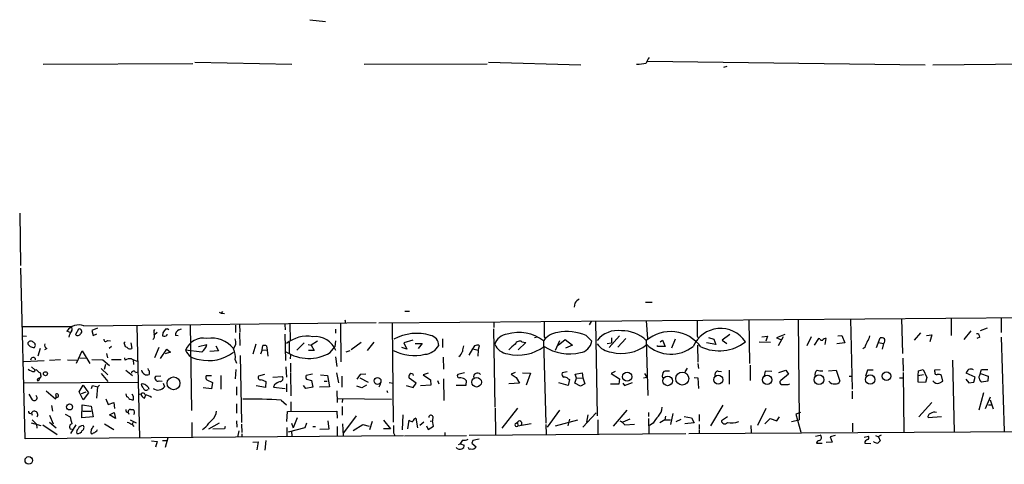
# Model space of a CAD drawing. Extents: x 0 to 741, y 12 to 883.
# Drawn here: x 348 to 546, y 793 to 883 of the extents above; entities that cross this region are included whole.
import ezdxf

# ---------------------------------------------------------------- set-up
doc = ezdxf.new("R2010")
doc.units = 0
doc.header["$MEASUREMENT"] = 0
doc.layers.add('MAIN', color=5, linetype='CONTINUOUS')

msp = doc.modelspace()

# ---------------------------------------------------------------- linework, layer by layer
at = {"layer": 'MAIN'}
for p, q in [((406.4, 882.65), (409.5327, 882.3113)), ((352.6367, 873.6753), (382.778, 873.8446)), ((383.2013, 874.0986), (402.7593, 873.6753)), ((417.322, 873.6753), (442.1293, 873.76)), ((442.3833, 874.0986), (461.01, 873.5906)), ((474.472, 874.268), (530.4367, 873.5906)), ((531.9607, 873.5906), (579.7973, 874.014)), ((490.474, 873.252), (489.7967, 872.998)), ((347.8953, 843.7033), (348.0647, 833.12)), ((348.996, 798.2373), (348.1493, 832.612)), ((388.7893, 823.8913), (388.5353, 823.5526)), ((425.5347, 823.976), (426.466, 823.976)), ((459.8247, 825.5846), (459.6553, 824.738)), ((474.0487, 825.754), (475.4033, 825.754)), ((388.112, 823.722), (388.5353, 823.5526)), ((388.5353, 823.5526), (389.2127, 823.468)), ((420.2853, 821.6053), (569.1293, 822.7906)), ((463.1267, 821.8593), (462.7033, 821.182)), ((464.3967, 802.894), (464.058, 821.8593)), ((474.218, 822.0286), (474.472, 818.4726)), ((494.8767, 822.198), (495.046, 813.3926)), ((504.8673, 822.2826), (505.0367, 802.0473)), ((515.366, 822.3673), (515.7047, 808.228)), ((525.6953, 822.452), (525.8647, 815.4246)), ((535.686, 822.452), (535.686, 819.0653)), ((545.7613, 822.5366), (545.7613, 819.658)), ((348.4033, 820.8433), (358.2247, 820.8433)), ((358.0553, 819.658), (357.378, 819.912)), ((359.7487, 820.3353), (359.156, 819.2346)), ((360.8493, 821.0126), (419.7773, 821.69)), ((363.5587, 820.5046), (362.458, 820.0813)), ((362.458, 820.0813), (362.712, 819.0653)), ((371.5173, 821.0126), (372.0253, 798.4913)), ((377.6133, 820.3353), (377.2747, 820.3353)), ((379.984, 820.166), (380.492, 820.42)), ((382.27, 821.182), (382.524, 803.91)), ((391.414, 821.0973), (391.414, 819.658)), ((392.176, 821.2666), (392.2607, 819.7426)), ((401.32, 821.2666), (401.4047, 820.166)), ((402.336, 821.3513), (402.4207, 818.134)), ((411.5647, 820.3353), (411.5647, 819.4886)), ((412.5807, 821.436), (412.6653, 813.7313)), ((413.5967, 821.69), (413.4273, 821.6053)), ((423.2487, 801.624), (423.0793, 821.5206)), ((443.484, 821.7746), (443.484, 820.674)), ((443.738, 804.5873), (443.484, 820.42)), ((539.6653, 819.9966), (538.226, 818.2186)), ((542.9673, 820.5046), (541.528, 819.9966)), ((348.488, 818.9806), (349.25, 818.896)), ((362.712, 819.0653), (363.474, 819.404)), ((365.5907, 818.0493), (366.1833, 817.9646)), ((375.0733, 819.2346), (375.5813, 819.7426)), ((376.7667, 819.5733), (376.682, 818.9806)), ((377.6133, 819.15), (377.6133, 819.3193)), ((379.8147, 818.9806), (379.3067, 819.0653)), ((392.176, 819.5733), (392.2607, 817.0333)), ((401.32, 819.3193), (401.4893, 813.9853)), ((407.924, 817.88), (406.654, 817.118)), ((411.5647, 817.9646), (411.3953, 816.7793)), ((427.1433, 818.134), (425.3653, 817.5413)), ((433.1547, 818.388), (433.1547, 816.61)), ((452.2893, 818.7266), (451.6967, 818.5573)), ((453.4747, 817.9646), (453.9827, 801.37)), ((453.644, 818.8113), (453.8133, 818.4726)), ((456.692, 817.9646), (455.8453, 816.0173)), ((456.438, 817.118), (457.8773, 818.2186)), ((457.8773, 818.2186), (459.3167, 817.118)), ((462.1107, 819.0653), (463.2113, 817.88)), ((468.7993, 818.9806), (466.7673, 816.61)), ((467.1907, 818.5573), (467.1907, 817.5413)), ((470.0693, 818.4726), (468.4607, 816.6946)), ((474.218, 818.0493), (474.5567, 806.958)), ((477.012, 817.7953), (477.52, 818.134)), ((477.52, 818.134), (478.028, 816.864)), ((480.06, 818.3033), (479.298, 816.5253)), ((484.4627, 818.9806), (484.632, 818.642)), ((486.7487, 818.642), (487.8493, 818.3033)), ((487.8493, 818.3033), (488.2727, 817.2026)), ((491.0667, 819.2346), (489.5427, 818.134)), ((489.5427, 818.134), (490.474, 817.4566)), ((497.5013, 818.8113), (498.6867, 818.896)), ((498.6867, 818.896), (498.348, 817.88)), ((502.158, 819.2346), (500.4647, 818.5573)), ((500.4647, 818.5573), (501.3113, 818.2186)), ((501.8193, 818.8113), (500.8033, 816.9486)), ((507.492, 818.8113), (506.5607, 816.9486)), ((508.9313, 818.4726), (508.0847, 817.118)), ((509.1853, 818.388), (508.9313, 818.4726)), ((510.286, 817.2026), (510.4553, 818.4726)), ((512.826, 818.9806), (513.6727, 819.0653)), ((513.6727, 819.0653), (514.2653, 817.5413)), ((520.6153, 816.61), (521.3773, 818.5573)), ((529.5053, 819.5733), (528.2353, 818.134)), ((530.6907, 819.0653), (531.7913, 819.15)), ((531.7913, 819.15), (531.368, 817.7953)), ((541.4433, 818.7266), (540.8507, 818.4726)), ((545.7613, 818.7266), (546.354, 799.7613)), ((352.044, 816.4406), (351.536, 814.9166)), ((353.3987, 816.4406), (352.8907, 816.1866)), ((359.3253, 813.4773), (360.5107, 815.9326)), ((360.5107, 815.9326), (362.0347, 813.3926)), ((366.4373, 816.864), (365.9293, 816.4406)), ((368.9773, 817.5413), (369.1467, 817.7953)), ((369.57, 816.61), (369.2313, 816.7793)), ((370.332, 817.5413), (370.5013, 816.4406)), ((375.92, 816.61), (375.0733, 814.578)), ((376.2587, 814.4086), (377.5287, 816.2713)), ((377.5287, 816.2713), (378.2907, 815.6786)), ((384.6407, 815.6786), (381.3387, 816.102)), ((383.9633, 816.864), (385.6567, 817.2026)), ((387.9427, 815.9326), (386.2493, 815.848)), ((387.4347, 816.9486), (387.9427, 815.9326)), ((395.478, 817.2873), (394.8853, 815.2553)), ((396.748, 816.1866), (396.4093, 815.2553)), ((396.748, 816.1866), (396.9173, 817.0333)), ((396.748, 816.1866), (397.764, 816.102)), ((397.6793, 816.9486), (397.764, 816.102)), ((397.764, 816.102), (397.9333, 814.9166)), ((402.2513, 817.7106), (402.2513, 815.5093)), ((405.2147, 817.5413), (403.7753, 816.102)), ((406.0613, 817.2026), (406.654, 817.118)), ((407.2467, 816.0173), (406.146, 816.0173)), ((406.654, 817.118), (407.2467, 816.0173)), ((410.464, 815.594), (411.3953, 816.7793)), ((413.6813, 815.7633), (414.528, 816.0173)), ((416.7293, 817.626), (414.6973, 816.1866)), ((419.2693, 817.7106), (417.9147, 816.0173)), ((425.958, 816.2713), (424.942, 816.61)), ((425.3653, 817.5413), (425.958, 816.2713)), ((427.6513, 817.4566), (429.006, 817.4566)), ((429.006, 817.4566), (428.244, 816.4406)), ((438.4887, 815.086), (439.2507, 816.356)), ((439.2507, 816.356), (440.3513, 816.102)), ((440.3513, 816.102), (440.2667, 814.9166)), ((440.3513, 816.102), (440.6053, 816.9486)), ((449.9187, 817.626), (448.3947, 816.1866)), ((449.1567, 817.7953), (449.9187, 817.626)), ((459.3167, 817.118), (457.962, 816.5253)), ((466.344, 817.4566), (467.1907, 817.5413)), ((476.504, 816.864), (476.504, 817.0333)), ((478.028, 816.864), (476.504, 816.864)), ((484.5473, 817.118), (484.632, 813.6466)), ((488.2727, 817.2026), (486.3253, 817.5413)), ((496.9933, 817.7953), (499.2793, 817.7106)), ((514.2653, 817.5413), (512.6567, 817.372)), ((518.2447, 816.61), (517.906, 816.356)), ((521.0387, 817.626), (522.0547, 817.4566)), ((522.0547, 817.4566), (521.8007, 816.2713)), ((348.742, 813.816), (352.806, 813.9853)), ((356.108, 814.1546), (353.9067, 813.9853)), ((357.5473, 814.1546), (359.41, 814.07)), ((360.0027, 814.4933), (361.2727, 814.578)), ((364.6593, 814.07), (362.458, 814.1546)), ((366.014, 812.9693), (364.6593, 814.07)), ((365.4213, 815.4246), (365.5907, 814.578)), ((366.4373, 814.2393), (368.3847, 814.2393)), ((369.1467, 814.07), (369.062, 814.578)), ((370.7553, 814.1546), (370.84, 813.2233)), ((378.2907, 815.6786), (377.19, 815.34)), ((391.3293, 814.1546), (391.5833, 813.4773)), ((392.3453, 815.0013), (392.5993, 801.5393)), ((402.5053, 815.1706), (402.4207, 814.324)), ((411.5647, 814.7473), (411.8187, 812.8)), ((433.2393, 814.6626), (433.324, 812.292)), ((525.9493, 814.4933), (526.034, 811.8686)), ((535.94, 814.07), (536.2787, 799.6766)), ((350.266, 812.7153), (350.9433, 812.1226)), ((364.3207, 812.3766), (365.6753, 811.1066)), ((365.1673, 813.2233), (364.9133, 812.2073)), ((369.316, 812.038), (370.6707, 811.022)), ((373.9727, 811.9533), (373.9727, 811.1913)), ((391.4987, 812.2073), (391.3293, 810.3446)), ((401.574, 812.7153), (401.6587, 810.6833)), ((402.5053, 813.4773), (402.5053, 811.6146)), ((482.4307, 812.4613), (482.0073, 811.6993)), ((484.632, 813.3926), (484.7167, 812.3766)), ((490.8973, 812.038), (490.8973, 809.244)), ((495.1307, 813.054), (495.1307, 810.006)), ((500.9727, 811.6146), (502.3273, 812.038)), ((502.3273, 812.038), (502.92, 811.276)), ((510.9633, 811.9533), (512.4873, 812.038)), ((512.4873, 812.038), (513.2493, 809.8366)), ((518.8373, 812.038), (518.414, 810.8526)), ((519.938, 812.038), (518.8373, 812.038)), ((528.9973, 811.022), (529.082, 811.9533)), ((529.082, 811.9533), (530.0133, 812.2073)), ((530.0133, 812.2073), (530.7753, 810.5986)), ((532.384, 812.1226), (533.4847, 812.2073)), ((532.384, 811.6993), (532.384, 812.1226)), ((541.782, 812.2073), (543.052, 812.2073)), ((352.044, 810.5986), (351.6207, 809.8366)), ((351.7053, 810.4293), (352.044, 810.5986)), ((352.2133, 810.8526), (352.044, 810.5986)), ((364.3207, 811.3606), (365.6753, 809.752)), ((371.2633, 811.6146), (371.7713, 811.6993)), ((376.3433, 810.8526), (375.2427, 810.768)), ((376.0047, 809.9213), (376.5973, 809.8366)), ((386.588, 810.9373), (385.4873, 810.9373)), ((385.6567, 810.0906), (386.7573, 809.5826)), ((388.4507, 811.022), (388.4507, 808.228)), ((397.256, 811.1913), (396.0707, 810.8526)), ((396.5787, 810.1753), (397.51, 809.752)), ((398.9493, 810.6833), (400.8967, 810.768)), ((402.5053, 811.4453), (402.59, 806.8733)), ((406.908, 811.276), (405.638, 811.022)), ((405.7227, 810.26), (406.7387, 810.006)), ((406.7387, 810.006), (406.9927, 808.6513)), ((408.5167, 811.1066), (409.956, 811.022)), ((409.956, 811.022), (410.3793, 808.736)), ((411.734, 811.53), (412.1573, 809.498)), ((412.8347, 810.8526), (412.8347, 808.6513)), ((416.56, 811.1913), (415.8827, 810.26)), ((416.4753, 810.514), (418.1687, 809.6673)), ((417.6607, 811.276), (416.56, 811.1913)), ((427.8207, 809.4133), (426.3813, 810.4293)), ((430.276, 811.4453), (429.26, 811.1066)), ((429.26, 811.1066), (430.6993, 810.0906)), ((430.6993, 810.0906), (430.784, 809.0746)), ((432.1387, 810.006), (432.3927, 809.3286)), ((433.324, 810.3446), (433.4087, 805.942)), ((437.5573, 811.53), (436.2027, 811.1913)), ((437.642, 810.26), (437.896, 810.006)), ((437.896, 810.006), (437.8113, 808.99)), ((447.802, 811.6146), (446.9553, 811.276)), ((446.9553, 811.276), (447.9713, 810.5986)), ((447.9713, 810.5986), (448.6487, 809.4133)), ((449.2413, 811.53), (450.85, 811.4453)), ((450.85, 811.4453), (450.0033, 809.0746)), ((458.3007, 811.6993), (457.2847, 811.53)), ((458.47, 810.3446), (458.724, 810.1753)), ((458.724, 810.1753), (458.47, 808.99)), ((459.8247, 809.4133), (460.1633, 810.4293)), ((459.9093, 811.276), (461.264, 811.53)), ((460.1633, 810.4293), (459.9093, 811.276)), ((460.1633, 810.4293), (461.4333, 810.514)), ((461.264, 811.53), (461.4333, 810.514)), ((461.4333, 810.514), (461.8567, 809.3286)), ((467.9527, 811.784), (467.106, 811.3606)), ((467.106, 811.3606), (468.7993, 810.3446)), ((468.7993, 810.3446), (468.7147, 809.244)), ((473.6253, 810.514), (474.3027, 810.6833)), ((473.8793, 811.3606), (474.3027, 810.6833)), ((483.87, 810.5986), (484.632, 810.514)), ((484.632, 810.514), (484.7167, 808.3973)), ((488.696, 811.8686), (489.3733, 811.784)), ((498.1787, 811.8686), (498.0093, 810.9373)), ((499.5333, 811.784), (498.1787, 811.8686)), ((502.92, 811.276), (501.3113, 810.006)), ((515.112, 810.8526), (515.5353, 810.8526)), ((525.272, 810.514), (526.034, 810.514)), ((526.034, 811.6146), (526.1187, 799.6766)), ((528.9973, 811.022), (530.098, 811.1913)), ((528.9973, 809.6673), (528.9973, 811.022)), ((530.7753, 810.5986), (530.5213, 809.5826)), ((533.9927, 809.8366), (533.7387, 811.022)), ((538.6493, 810.26), (539.242, 809.498)), ((540.512, 810.6833), (538.734, 811.4453)), ((540.258, 809.6673), (540.512, 810.6833)), ((541.6127, 811.3606), (543.1367, 810.8526)), ((543.1367, 810.8526), (543.052, 809.8366)), ((348.8267, 809.498), (371.7713, 809.6673)), ((359.918, 807.72), (360.68, 809.0746)), ((360.68, 809.0746), (361.7807, 807.466)), ((362.3733, 808.3973), (362.5427, 808.99)), ((362.5427, 808.99), (363.6433, 808.736)), ((363.5587, 808.736), (363.3893, 806.45)), ((363.6433, 808.736), (363.982, 809.0746)), ((372.7027, 809.3286), (372.364, 809.244)), ((376.8513, 809.4133), (377.1053, 808.736)), ((386.588, 808.3126), (384.8947, 808.482)), ((386.7573, 809.5826), (386.588, 808.3126)), ((391.5833, 808.736), (391.5833, 807.0426)), ((397.4253, 808.5666), (395.5627, 808.9053)), ((397.51, 809.752), (397.4253, 808.5666)), ((399.288, 809.1593), (399.034, 808.6513)), ((399.034, 808.6513), (401.4047, 808.3973)), ((401.6587, 809.3286), (401.6587, 807.72)), ((405.5533, 808.3973), (405.13, 808.99)), ((406.9927, 808.6513), (405.5533, 808.3973)), ((410.3793, 808.736), (408.3473, 808.6513)), ((409.2787, 809.8366), (409.8713, 809.8366)), ((416.8987, 808.482), (415.8827, 808.8206)), ((417.83, 809.0746), (416.8987, 808.482)), ((420.624, 809.3286), (420.2853, 808.6513)), ((421.894, 807.974), (422.0633, 807.5506)), ((422.402, 809.5826), (423.2487, 809.4133)), ((425.7887, 808.99), (427.228, 808.5666)), ((427.228, 808.5666), (427.8207, 809.4133)), ((430.784, 809.0746), (428.6673, 808.9053)), ((437.8113, 808.99), (435.864, 808.99)), ((448.6487, 809.4133), (446.532, 809.3286)), ((458.47, 808.99), (456.6073, 809.498)), ((460.9253, 808.8206), (459.8247, 809.4133)), ((461.8567, 809.3286), (460.9253, 808.8206)), ((468.7147, 809.244), (467.0213, 809.244)), ((469.4767, 809.4133), (469.8153, 808.99)), ((469.8153, 808.99), (471.424, 809.5826)), ((502.8353, 809.1593), (503.174, 809.3286)), ((530.5213, 809.5826), (528.9973, 809.6673)), ((533.4, 809.498), (533.9927, 809.8366)), ((539.242, 809.498), (540.258, 809.6673)), ((543.052, 809.8366), (541.782, 809.6673)), ((349.758, 807.212), (350.4353, 806.1113)), ((353.2293, 807.8893), (355.092, 806.2806)), ((360.68, 806.1113), (359.918, 807.72)), ((360.3413, 807.3813), (361.2727, 807.72)), ((361.7807, 807.466), (360.68, 806.1113)), ((365.252, 806.2806), (365.76, 805.18)), ((369.316, 807.2966), (369.4007, 806.704)), ((370.84, 806.7886), (370.586, 807.212)), ((372.0253, 807.212), (372.364, 807.2966)), ((373.0413, 806.45), (373.2953, 807.1273)), ((400.6427, 806.0266), (401.6587, 805.0953)), ((411.8187, 807.8893), (411.9033, 805.5186)), ((411.988, 806.3653), (422.8253, 806.196)), ((413.004, 806.2806), (412.9193, 805.5186)), ((515.7047, 807.8046), (515.7047, 806.2806)), ((542.2053, 807.466), (541.274, 803.9946)), ((542.6287, 804.3333), (543.6447, 806.704)), ((543.56, 806.1113), (544.1527, 804.2486)), ((354.33, 804.926), (354.4993, 803.8253)), ((360.426, 802.4706), (360.5107, 805.0953)), ((360.5107, 805.0953), (362.2887, 804.8413)), ((362.2887, 804.8413), (362.712, 802.64)), ((365.76, 805.18), (366.8607, 805.5186)), ((366.8607, 805.5186), (367.03, 804.3333)), ((370.2473, 804.164), (370.7553, 804.164)), ((391.5833, 805.2646), (391.5833, 803.402)), ((402.59, 805.688), (402.59, 803.7406)), ((412.9193, 804.7566), (412.9193, 802.9786)), ((443.738, 804.418), (443.8227, 798.9993)), ((448.2253, 804.418), (445.0927, 800.354)), ((456.692, 803.9946), (454.2367, 800.608)), ((470.3233, 803.9946), (467.5293, 800.7773)), ((489.6273, 805.0106), (487.172, 800.862)), ((498.348, 804.3333), (496.6547, 800.9466)), ((531.7913, 805.5186), (529.1667, 802.64)), ((543.2213, 805.0953), (543.8987, 805.0953)), ((350.266, 803.402), (350.4353, 802.9786)), ((350.4353, 802.0473), (351.282, 801.2006)), ((353.9067, 802.9786), (354.6687, 801.2853)), ((357.0393, 803.2326), (358.0553, 802.64)), ((362.712, 802.64), (360.426, 802.4706)), ((360.5953, 803.8253), (362.2887, 803.8253)), ((366.014, 803.0633), (366.9453, 803.5713)), ((367.1993, 802.3013), (366.014, 803.0633)), ((366.9453, 803.5713), (367.1993, 802.3013)), ((369.7393, 803.5713), (369.9087, 803.2326)), ((370.1627, 802.0473), (371.348, 801.4546)), ((386.6727, 802.0473), (385.9953, 801.37)), ((401.7433, 801.7086), (401.9127, 803.7406)), ((401.9127, 803.7406), (411.8187, 803.8253)), ((403.86, 802.4706), (403.0133, 800.4386)), ((411.8187, 803.8253), (411.9033, 802.386)), ((415.7133, 802.894), (413.1733, 799.4226)), ((421.2167, 801.9626), (422.656, 800.2693)), ((425.1113, 803.0633), (425.0267, 800.0153)), ((426.1273, 800.2693), (426.3813, 801.9626)), ((427.736, 802.386), (428.0747, 800.4386)), ((431.2073, 802.7246), (431.1227, 801.878)), ((455.93, 800.862), (460.4173, 802.0473)), ((458.724, 802.2166), (458.3853, 800.862)), ((464.1427, 803.4866), (461.4333, 800.608)), ((462.4493, 803.0633), (462.1953, 801.624)), ((464.4813, 802.0473), (464.4813, 799.1686)), ((470.916, 802.2166), (469.4767, 801.624)), ((474.6413, 803.5713), (474.6413, 802.7246)), ((474.6413, 802.3013), (474.726, 799.338)), ((477.9433, 802.0473), (476.9273, 801.4546)), ((478.1127, 802.8093), (477.9433, 802.0473)), ((477.9433, 802.0473), (479.1287, 802.0473)), ((479.552, 803.3173), (479.1287, 801.116)), ((480.2293, 801.7086), (481.2453, 802.2166)), ((481.838, 802.7246), (483.362, 802.4706)), ((483.362, 802.4706), (483.87, 801.4546)), ((484.886, 803.148), (484.886, 801.7933)), ((490.5587, 802.64), (489.3733, 801.878)), ((498.094, 801.2853), (499.1947, 802.3013)), ((499.1947, 802.3013), (500.5493, 801.878)), ((500.5493, 801.878), (501.0573, 802.64)), ((503.5127, 801.7086), (505.0367, 802.0473)), ((505.2907, 803.5713), (504.3593, 803.2326)), ((504.3593, 803.2326), (505.3753, 799.592)), ((533.7387, 802.64), (531.0293, 802.4706)), ((350.1813, 801.4546), (352.1287, 800.9466)), ((351.282, 801.2006), (351.3667, 800.354)), ((352.552, 801.0313), (355.4307, 799.084)), ((353.9067, 801.624), (355.2613, 800.4386)), ((358.0553, 800.2693), (358.4787, 800.1846)), ((359.2407, 801.0313), (358.14, 799.338)), ((362.2887, 800.1), (362.204, 799.5073)), ((364.998, 801.2853), (366.8607, 800.1)), ((370.7553, 801.624), (370.586, 801.2006)), ((370.586, 801.116), (370.9247, 800.6926)), ((382.6087, 801.5393), (382.6087, 798.576)), ((385.9953, 800.2693), (388.1967, 801.4546)), ((389.2127, 800.2693), (386.842, 800.1846)), ((389.2973, 800.6926), (389.2127, 800.2693)), ((391.5833, 801.878), (391.668, 800.608)), ((392.5993, 801.2006), (392.684, 799.5073)), ((401.7433, 800.5233), (401.7433, 798.7453)), ((405.384, 800.4386), (401.9973, 799.592)), ((402.6747, 801.37), (403.0133, 800.4386)), ((405.7227, 801.37), (405.384, 800.4386)), ((406.9927, 800.6926), (407.5007, 800.6926)), ((410.21, 800.1846), (408.432, 800.1)), ((410.0407, 801.878), (410.21, 800.1846)), ((411.9033, 800.6926), (411.9033, 798.83)), ((413.004, 801.2853), (413.0887, 798.83)), ((415.1207, 799.9306), (417.068, 801.116)), ((417.068, 801.116), (418.338, 800.7773)), ((418.9307, 801.7086), (418.4227, 800.0153)), ((422.656, 800.2693), (421.2167, 800.2693)), ((429.3447, 801.624), (428.5827, 800.9466)), ((429.9373, 800.862), (430.276, 800.1)), ((430.276, 800.1), (431.292, 800.7773)), ((430.6147, 801.7933), (431.1227, 801.878)), ((431.292, 800.7773), (431.1227, 801.878)), ((447.802, 801.2853), (448.2253, 801.624)), ((448.2253, 801.624), (448.31, 800.7773)), ((451.0193, 801.2853), (448.31, 800.7773)), ((453.9827, 801.116), (454.0673, 799.1686)), ((469.9, 801.0313), (471.8473, 801.2006)), ((475.5727, 801.37), (474.8953, 800.9466)), ((483.87, 801.4546), (482.0073, 801.2853)), ((484.886, 801.116), (484.886, 800.2693)), ((484.886, 800.1), (484.886, 799.4226)), ((495.3, 800.9466), (495.3847, 799.5073)), ((515.7893, 801.37), (515.7893, 799.6766)), ((425.2807, 798.83), (348.996, 798.2373)), ((377.7827, 798.4066), (377.19, 796.4593)), ((392.0913, 799.846), (391.8373, 798.576)), ((392.684, 799.2533), (392.684, 798.6606)), ((402.6747, 799.7613), (402.7593, 798.7453)), ((423.2487, 799.4226), (423.5027, 798.9146)), ((425.45, 798.83), (437.9807, 798.9146)), ((433.578, 799.5073), (433.578, 798.9146)), ((438.4887, 798.9993), (482.1767, 799.338)), ((482.7693, 799.338), (565.9967, 799.7613)), ((508.3387, 798.7453), (509.27, 798.9993)), ((512.318, 798.9146), (511.302, 798.6606)), ((511.302, 798.6606), (511.7253, 797.56)), ((518.16, 798.576), (519.0067, 798.7453)), ((520.446, 798.9146), (521.0387, 798.6606)), ((521.0387, 798.6606), (521.3773, 797.814)), ((374.4807, 797.814), (375.5813, 797.7293)), ((375.5813, 797.7293), (375.2427, 796.544)), ((376.682, 797.8986), (377.5287, 797.8986)), ((394.8853, 797.56), (395.986, 797.6446)), ((395.986, 797.6446), (395.732, 796.036)), ((397.51, 797.8986), (397.3407, 795.9513)), ((436.626, 797.1366), (436.2873, 797.052)), ((436.7953, 797.2213), (437.4727, 796.9673)), ((439.2507, 797.8986), (439.0813, 797.3906)), ((439.0813, 797.3906), (439.928, 796.6286)), ((508.508, 797.3906), (509.6933, 797.3906)), ((511.7253, 797.56), (510.4553, 797.4753)), ((518.2447, 797.3906), (519.5147, 797.306))]:
    msp.add_line(p, q, dxfattribs=at)
for centre, radius in [((353.0893, 811.3574), 0.4037), ((378.9075, 809.4186), 1.2871), ((420.0393, 809.8879), 0.6927), ((440.0028, 809.6399), 0.9697), ((470.3652, 810.7518), 0.9159), ((478.525, 809.9015), 0.9617), ((481.4806, 810.3778), 1.3095), ((488.7245, 810.1334), 0.9085), ((498.5881, 810.1165), 0.9144), ((509.0349, 810.1455), 0.9604), ((519.3761, 810.1755), 0.9398), ((522.6364, 810.8683), 0.8767), ((357.9496, 804.6634), 0.6056), ((349.7219, 793.8964), 0.755)]:
    msp.add_circle(centre, radius, dxfattribs=at)
for centre, radius, start, end in [((472.1479, 882.2079), 8.5335, 270.824536, 284.039175), ((477.4867, 872.8791), 3.4333, 141.208574, 162.188317), ((45307.0666, -59941.4579), 75397.4297, 126.274120116, 126.560993996), ((671.9103, 614.3706), 299.3187, 134.888779, 135.117975), ((413.1308, 821.8169), 0.4829, 344.763614, 37.866658), ((1215.6434, 820.3353), 762.0009, 179.8854085, 180.1145915), ((1246.4621, 820.5046), 762.0009, 179.8854085, 180.1145915), ((359.8585, 818.113), 3.0642, 71.134584, 144.048237), ((362.4056, 817.455), 4.7767, 149.044266, 164.561092), ((357.868, 820.3414), 0.6157, 315.783022, 54.598617), ((359.916, 819.8495), 0.5138, 299.883193, 109.002704), ((375.8456, 819.711), 0.9421, 145.0583, 204.565749), ((567.5205, 692.9544), 228.9527, 146.195334, 146.424517), ((377.7403, 820.166), 0.2117, 0, 126.875312), ((380.4159, 819.1415), 1.1118, 112.858902, 183.92994), ((458.2246, 809.5763), 10.2539, 67.729067, 100.515204), ((468.4487, 814.783), 5.2708, 81.555667, 141.705705), ((469.3837, 813.0289), 6.9696, 46.081867, 91.323676), ((479.1167, 812.1737), 7.6498, 37.017298, 129.819188), ((489.2044, 814.4616), 6.0052, 33.71997, 156.418425), ((350.1361, 817.2756), 0.6394, 42.870461, 171.328778), ((359.6038, 819.6803), 0.6318, 224.865338, 334.067622), ((365.2379, 818.261), 0.4114, 174.098158, 329.033855), ((374.1539, 818.9323), 0.9201, 309.138259, 24.871689), ((377.0431, 819.6403), 0.7521, 241.305025, 319.308628), ((384.9761, 814.5944), 3.9375, 80.046306, 157.487368), ((386.54, 812.7743), 5.7664, 39.480265, 98.811356), ((389.4453, 817.6577), 2.0206, 319.892357, 21.18796), ((405.9188, 811.8614), 7.0324, 81.216114, 127.285093), ((407.452, 814.2994), 4.5352, 22.258644, 95.812543), ((427.9333, 809.8203), 9.6499, 73.343409, 118.46925), ((430.2635, 816.9805), 2.1299, 1.420532, 78.193085), ((446.5085, 816.3218), 3.014, 96.002837, 161.31678), ((448.5316, 811.6418), 8.0257, 51.98207, 106.938916), ((448.6826, 816.9993), 0.9265, 59.221845, 161.889681), ((456.8533, 815.5148), 4.1733, 96.88116, 144.054387), ((460.5443, 818.261), 2.6941, 278.130102, 351.869898), ((509.6086, 818.5573), 0.4559, 201.799076, 291.810744), ((510.3707, 817.7951), 0.6828, 82.88227, 150.239505), ((517.3462, 819.0996), 1.9182, 317.159088, 356.443229), ((521.6314, 817.6262), 0.9651, 52.120851, 105.264491), ((521.5404, 818.0312), 0.7711, 311.83037, 27.561977), ((540.8506, 818.8113), 0.5987, 351.867191, 98.123335), ((476.7579, 944.1178), 179.6053, 224.885386, 225.114569), ((351.1645, 819.1677), 2.5759, 243.422017, 263.18205), ((350.4016, 817.0841), 0.6586, 313.954124, 72.038241), ((353.5597, 817.0757), 0.6552, 153.114274, 255.774991), ((178.6043, 753.6603), 200.805, 18.320357, 18.54954), ((370.1471, 817.1378), 0.782, 222.44519, 296.932033), ((384.1806, 817.3339), 3.0974, 203.435652, 267.546444), ((382.2255, 818.3894), 3.6307, 311.699591, 340.920274), ((388.1328, 814.7897), 3.259, 348.762473, 28.725375), ((397.1291, 815.4684), 1.5792, 69.609571, 97.70781), ((427.4654, 824.3172), 9.3096, 243.067506, 283.247039), ((429.3115, 818.7909), 3.5472, 274.643992, 330.298393), ((435.7798, 816.017), 1.3647, 299.736029, 352.88644), ((440.2882, 815.6997), 3.1577, 156.702057, 177.308125), ((439.9985, 816.2996), 0.7499, 101.943746, 175.686847), ((440.1699, 816.5013), 0.6242, 45.772378, 121.546171), ((446.7585, 818.7301), 3.424, 204.921464, 261.932847), ((448.3755, 823.7652), 8.6824, 256.020095, 307.358764), ((451.0189, 812.2926), 5.941, 122.784075, 139.046602), ((458.7581, 824.6768), 9.3378, 236.792058, 283.420126), ((467.6905, 819.8218), 4.1732, 215.946419, 263.121567), ((469.2126, 823.5999), 8.1753, 255.68108, 308.507996), ((479.1984, 822.4917), 7.2071, 227.212018, 308.660677), ((488.8895, 824.5523), 8.5936, 244.757145, 308.161046), ((814.8023, 690.2118), 322.3708, 156.686223, 156.915422), ((350.6047, 814.1123), 0.5098, 4.759908, 184.759908), ((370.0781, 812.715), 1.6442, 78.116008, 124.503857), ((372.3635, 818.0471), 4.2014, 242.395041, 260.729815), ((386.0249, 822.1679), 8.1713, 255.999469, 307.424262), ((406.1576, 822.9558), 8.5289, 237.491659, 300.326167), ((350.8643, 813.6395), 1.8555, 226.570102, 269.827079), ((351.1551, 811.8263), 0.2994, 45.013536, 188.121983), ((352.2983, 812.7155), 1.1519, 216.026276, 252.884837), ((370.8581, 811.4393), 0.4414, 23.394557, 179.22122), ((373.507, 812.2496), 1.0792, 191.306809, 244.436911), ((374.2689, 812.4189), 0.5518, 184.396316, 237.536771), ((478.6205, 807.973), 3.9039, 86.266565, 102.523236), ((509.1901, 811.1866), 0.9939, 121.060643, 199.636374), ((509.5238, 815.8448), 3.8998, 257.463384, 273.737357), ((540.3616, 811.0397), 1.6774, 135.886457, 166.006836), ((539.5853, 811.2052), 1.0897, 57.342492, 113.127477), ((536.1996, 813.2214), 5.6738, 333.42682, 349.703915), ((351.7618, 810.1189), 0.3156, 100.316217, 243.443068), ((350.6912, 810.7686), 1.5244, 3.158773, 33.708831), ((373.5767, 812.0004), 0.9008, 233.5321, 296.078638), ((375.7563, 810.464), 0.5968, 149.378697, 294.594112), ((385.9763, 810.5948), 0.597, 144.992255, 237.630393), ((396.3811, 810.5563), 0.4291, 136.331342, 297.412843), ((400.304, 810.4294), 0.6826, 277.127098, 29.738635), ((406.17, 810.6954), 0.6243, 148.453829, 224.227622), ((427.3131, 810.6832), 0.9658, 142.133342, 195.242111), ((426.847, 810.8949), 0.4827, 15.265529, 127.864574), ((436.5413, 810.9373), 0.4233, 143.124688, 270), ((436.3928, 807.3586), 3.1589, 66.705668, 87.305524), ((440.169, 810.7094), 0.7741, 38.506052, 194.621497), ((457.7715, 811.2336), 0.5699, 148.66384, 254.927405), ((457.7202, 809.6978), 0.9903, 40.782042, 95.615598), ((478.7053, 810.9373), 1.2587, 137.724168, 199.652905), ((488.71, 811.2055), 0.6633, 91.209503, 203.848478), ((501.6078, 809.625), 0.4828, 127.890597, 254.734472), ((532.9272, 810.549), 1.1524, 213.001983, 294.220945), ((532.7439, 811.5512), 0.3892, 157.632677, 292.367323), ((533.1461, 810.26), 0.9653, 52.12814, 105.261365), ((542.742, 810.7823), 1.4713, 183.858111, 229.271992), ((373.9916, 809.6496), 1.6774, 193.993164, 224.113543), ((372.2983, 807.7032), 1.675, 45.863544, 76.028469), ((373.4223, 808.6936), 0.6693, 198.429535, 304.696778), ((373.1682, 808.1573), 0.8046, 359.003033, 68.377102), ((375.7984, 809.6731), 1.6081, 232.495923, 324.357951), ((401.4376, 806.4858), 3.4305, 107.803783, 128.800661), ((502.158, 1147.8089), 338.6503, 269.885409, 270.114592), ((511.937, 810.2742), 0.9909, 206.208186, 287.398175), ((512.4802, 810.1048), 0.8145, 252.354751, 340.775352), ((350.8455, 806.5084), 0.5709, 224.070347, 51.957768), ((355.3944, 806.9459), 0.3526, 247.827525, 149.041816), ((354.6688, 806.704), 0.5986, 314.986465, 45.006769), ((369.4682, 806.255), 0.454, 14.057665, 98.549485), ((370.7551, 807.6344), 1.5255, 236.299515, 273.190456), ((201.54, 806.45), 169.3003, 359.885375, 0.114591), ((372.7394, 806.9722), 0.4961, 18.215846, 139.168231), ((373.2468, 807.3087), 0.8829, 180.785269, 256.541369), ((372.8159, 804.6244), 2.5338, 48.926815, 81.03619), ((394.9697, 724.3413), 81.8821, 86.027218, 91.481085), ((369.7581, 804.0322), 0.4613, 163.399492, 267.664214), ((370.2899, 803.6134), 0.5522, 94.424169, 175.575831), ((370.3319, 803.5713), 0.7284, 324.470552, 54.459579), ((474.5653, 804.765), 2.8755, 317.146336, 356.456976), ((350.0543, 803.7322), 0.3922, 166.268462, 302.665012), ((350.8427, 803.0976), 0.6956, 318.869858, 145.999253), ((696.87, 886.6301), 349.0698, 193.922615, 194.151818), ((384.6194, 804.2557), 3.0155, 312.915702, 351.794122), ((427.2282, 803.2332), 1.527, 236.315136, 266.812677), ((428.1737, 801.405), 1.0742, 114.045347, 163.582767), ((430.8052, 802.5342), 0.445, 25.338213, 177.282263), ((481.5954, 797.905), 6.9483, 135.103788, 150.087176), ((531.6272, 802.6876), 0.6361, 98.125007, 199.947705), ((532.3416, 802.4567), 1.1779, 71.123601, 133.063233), ((358.6057, 800.6503), 0.6694, 108.437656, 214.691906), ((360.1579, 799.6343), 0.8045, 127.875608, 201.61228), ((360.7788, 799.6976), 1.2528, 94.522866, 152.850005), ((360.2345, 800.4987), 0.6317, 295.928187, 45.153917), ((553.0425, 673.4811), 228.9527, 146.195334, 146.424517), ((362.4033, 800.6324), 1.2722, 288.013371, 335.26009), ((497.0779, 1055.3697), 283.9809, 243.320348, 243.549531), ((383.0337, 803.0616), 3.4107, 299.734046, 330.265954), ((804.2484, 800.1846), 381.0005, 179.885409, 180.114592), ((448.0983, 801.0736), 0.3642, 144.455006, 305.544994), ((448.6487, 801.3276), 0.5041, 325.00798, 145.00798), ((467.5296, 799.0844), 3.0674, 39.397568, 62.020577), ((490.0181, 801.891), 0.6449, 181.155, 326.953042), ((491.4026, 805.6621), 4.2083, 258.431866, 290.04022), ((359.592, 800.3185), 0.9972, 259.484461, 337.109213), ((362.5145, 799.5638), 0.3156, 190.312966, 333.418709), ((648.5732, 670.549), 246.8725, 148.922651, 149.151814), ((437.4726, 799.8463), 1.8935, 259.698943, 296.560992), ((503.3856, 480.5259), 323.7881, 101.195334, 101.424517), ((508.9394, 798.4868), 0.6099, 285.335038, 57.175023), ((518.9925, 797.3343), 0.7499, 101.943746, 175.694466), ((518.6962, 798.4631), 0.4196, 289.652905, 42.26634), ((605.9753, 671.8185), 152.6537, 123.578078, 123.807241), ((436.631, 797.1457), 1.0292, 221.825847, 293.980011), ((436.862, 796.808), 0.6311, 287.263584, 14.619728), ((438.6701, 796.5198), 0.3516, 176.053693, 296.557764), ((439.0603, 797.2422), 1.0627, 257.335527, 324.733698), ((509.0901, 797.3112), 0.5875, 88.966174, 172.232638), ((520.7577, 798.3564), 0.9662, 220.470721, 271.601349), ((520.4457, 798.4915), 1.1519, 287.115163, 323.973724)]:
    msp.add_arc(centre, radius, start, end, dxfattribs=at)

doc.saveas('drawing.dxf')
